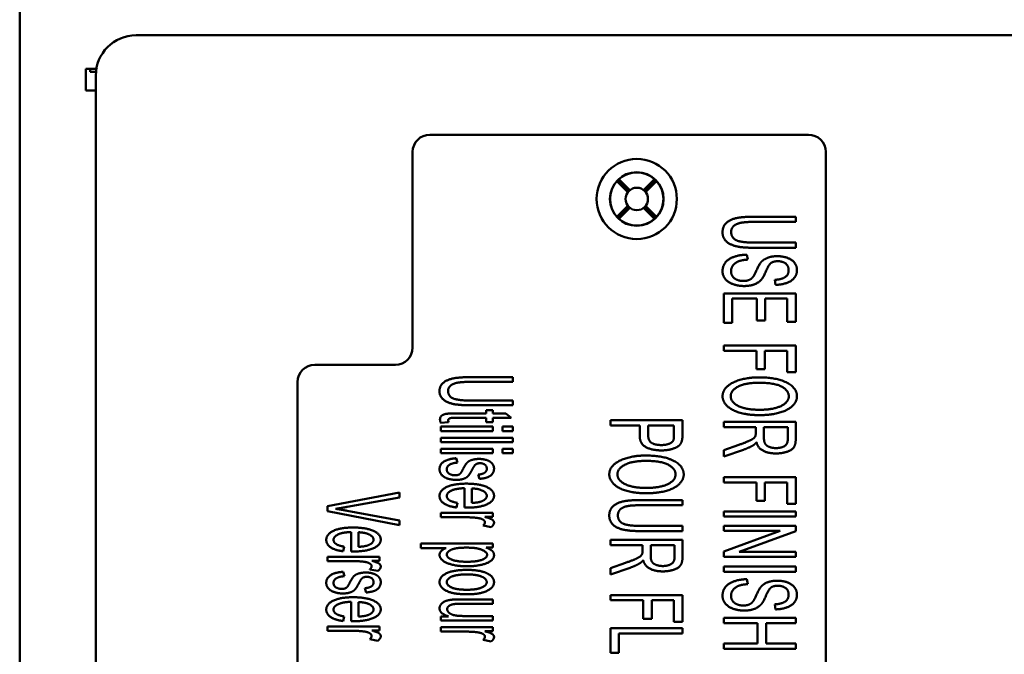
# Model space of a CAD drawing. Units: inches. Extents: x 1 to 507, y -154 to 43.
# Drawn here: x 7 to 11, y 18 to 21 of the extents above; entities that cross this region are included whole.
import ezdxf

# ---------------------------------------------------------------- set-up
doc = ezdxf.new("R2010")
doc.units = ezdxf.units.IN
doc.header["$LTSCALE"] = 4
doc.header["$MEASUREMENT"] = 0
doc.layers.add('Visible (ANSI)', color=7, linetype='Continuous', lineweight=50)

msp = doc.modelspace()

# ---------------------------------------------------------------- linework, layer by layer
at = {"layer": 'Visible (ANSI)'}
for p, q in [((6.9669, 10.4101), (6.9669, 23.3453)), ((20.241, 20.6853), (7.4641, 20.6853)), ((7.2498, 20.5419), (7.2944, 20.5419)), ((7.2498, 20.4496), (7.2498, 20.5419)), ((7.2682, 20.5419), (7.2682, 20.5296)), ((7.2928, 20.5296), (7.2682, 20.5296)), ((7.2981, 20.5296), (7.2981, 20.5296)), ((7.3001, 20.5419), (7.3001, 20.5419)), ((7.292, 13.2447), (7.292, 20.5131)), ((7.292, 20.4496), (7.2498, 20.4496)), ((8.7191, 20.2603), (10.336, 20.2603)), ((8.6453, 19.3504), (8.6453, 20.1865)), ((10.4098, 20.1865), (10.4098, 13.5714)), ((9.5646, 20.0147), (9.5179, 20.0614)), ((9.5686, 20.0194), (9.522, 20.066)), ((9.5266, 20.0701), (9.5733, 20.0234)), ((9.6318, 20.0234), (9.6785, 20.0701)), ((9.6365, 20.0194), (9.6831, 20.066)), ((9.6872, 20.0614), (9.6405, 20.0147)), ((9.5179, 19.9095), (9.5646, 19.9562)), ((9.5686, 19.9516), (9.522, 19.9049)), ((9.5733, 19.9475), (9.5266, 19.9008)), ((9.6785, 19.9008), (9.6318, 19.9475)), ((9.6365, 19.9516), (9.6831, 19.9049)), ((9.6405, 19.9562), (9.6872, 19.9095)), ((10.2814, 19.9099), (10.1038, 19.9099)), ((10.2814, 19.8876), (10.2814, 19.9099)), ((10.1041, 19.8876), (10.2814, 19.8876)), ((10.1038, 19.777), (10.2814, 19.777)), ((10.2814, 19.7993), (10.1041, 19.7993)), ((10.2814, 19.777), (10.2814, 19.7993)), ((10.0762, 19.7264), (10.0729, 19.7475)), ((10.1919, 19.64), (10.195, 19.6187)), ((10.2814, 19.5823), (9.974, 19.5823)), ((9.974, 19.5823), (9.974, 19.4565)), ((10.0103, 19.4565), (10.0103, 19.5601)), ((10.0103, 19.5601), (10.1148, 19.5601)), ((10.1148, 19.5601), (10.1148, 19.4668)), ((10.1512, 19.4668), (10.1512, 19.5601)), ((10.1512, 19.5601), (10.2451, 19.5601)), ((10.2451, 19.5601), (10.2451, 19.4605)), ((10.2814, 19.4605), (10.2814, 19.5823)), ((9.974, 19.4565), (10.0103, 19.4565)), ((10.1148, 19.4668), (10.1512, 19.4668)), ((10.2451, 19.4605), (10.2814, 19.4605)), ((10.2814, 19.3591), (9.974, 19.3591)), ((9.974, 19.3591), (9.974, 19.3368)), ((10.2814, 19.2452), (10.2814, 19.3591)), ((9.974, 19.3368), (10.1137, 19.3368)), ((10.1137, 19.3368), (10.1137, 19.2576)), ((10.15, 19.2576), (10.15, 19.3368)), ((10.15, 19.3368), (10.2451, 19.3368)), ((10.2451, 19.3368), (10.2451, 19.2452)), ((8.2273, 19.2766), (8.5715, 19.2766)), ((9.0725, 19.2243), (8.8949, 19.2243)), ((9.0725, 19.204), (9.0725, 19.2243)), ((10.1137, 19.2576), (10.15, 19.2576)), ((10.2451, 19.2452), (10.2814, 19.2452)), ((8.1535, 14.555), (8.1535, 19.2028)), ((8.8951, 19.204), (9.0725, 19.204)), ((8.8949, 19.1037), (9.0725, 19.1037)), ((9.0725, 19.1241), (8.8951, 19.1241)), ((9.0725, 19.1037), (9.0725, 19.1241)), ((8.9586, 19.069), (8.8302, 19.069)), ((8.9879, 19.0828), (8.9586, 19.0828)), ((8.9586, 19.0828), (8.9586, 19.069)), ((8.9879, 19.069), (8.9879, 19.0828)), ((9.043, 19.069), (8.9879, 19.069)), ((9.0657, 19.0503), (9.043, 19.069)), ((8.9879, 19.0125), (8.7651, 19.0125)), ((8.7651, 19.0125), (8.7651, 18.9938)), ((8.7654, 19.0287), (8.7989, 19.0313)), ((8.8281, 19.0503), (8.9586, 19.0503)), ((8.9586, 19.0503), (8.9586, 19.0313)), ((8.9586, 19.0313), (8.9879, 19.0313)), ((8.9879, 19.0313), (8.9879, 19.0503)), ((8.9879, 19.0503), (9.0657, 19.0503)), ((8.9879, 18.9938), (8.9879, 19.0125)), ((9.0725, 19.0125), (9.0292, 19.0125)), ((9.0292, 19.0125), (9.0292, 18.9938)), ((9.0725, 18.9938), (9.0725, 19.0125)), ((9.7977, 19.0396), (9.4903, 19.0396)), ((9.4903, 19.0396), (9.4903, 19.0173)), ((9.4903, 19.0173), (9.6152, 19.0173)), ((9.6152, 19.0173), (9.6152, 18.974)), ((9.6515, 18.9738), (9.6515, 19.0173)), ((9.6515, 19.0173), (9.7614, 19.0173)), ((9.7614, 19.0173), (9.7614, 18.9742)), ((9.7977, 18.9761), (9.7977, 19.0396)), ((10.2814, 19.0329), (9.974, 19.0329)), ((9.974, 19.0329), (9.974, 19.0107)), ((9.974, 19.0107), (10.1106, 19.0107)), ((10.1106, 19.0107), (10.1106, 18.9847)), ((10.1458, 18.9626), (10.1458, 19.0107)), ((10.1458, 19.0107), (10.2474, 19.0107)), ((10.2474, 19.0107), (10.2474, 18.9572)), ((10.2814, 18.9582), (10.2814, 19.0329)), ((8.7651, 18.9938), (8.9879, 18.9938)), ((9.0292, 18.9938), (9.0725, 18.9938)), ((9.0725, 18.9654), (8.7651, 18.9654)), ((8.7651, 18.9654), (8.7651, 18.9467)), ((8.7651, 18.9467), (9.0725, 18.9467)), ((9.0725, 18.9467), (9.0725, 18.9654)), ((10.038, 18.9345), (9.974, 18.9123)), ((8.9879, 18.9174), (8.7651, 18.9174)), ((8.7651, 18.9174), (8.7651, 18.8987)), ((8.7651, 18.8987), (8.9879, 18.8987)), ((8.9879, 18.8987), (8.9879, 18.9174)), ((9.0725, 18.9174), (9.0292, 18.9174)), ((9.0292, 18.9174), (9.0292, 18.8987)), ((9.0292, 18.8987), (9.0725, 18.8987)), ((9.0725, 18.8987), (9.0725, 18.9174)), ((9.974, 18.8844), (10.0577, 18.9137)), ((9.974, 18.9123), (9.974, 18.8844)), ((8.8375, 18.8588), (8.8317, 18.8776)), ((8.9254, 18.8078), (8.9303, 18.7893)), ((10.2814, 18.7965), (9.974, 18.7965)), ((9.974, 18.7965), (9.974, 18.7743)), ((9.974, 18.7743), (10.1137, 18.7743)), ((10.1137, 18.7743), (10.1137, 18.6951)), ((10.15, 18.6951), (10.15, 18.7743)), ((10.15, 18.7743), (10.2451, 18.7743)), ((10.2451, 18.7743), (10.2451, 18.6827)), ((10.2814, 18.6827), (10.2814, 18.7965)), ((8.5888, 18.7314), (8.2814, 18.6721)), ((8.5888, 18.7094), (8.5888, 18.7314)), ((8.8668, 18.7494), (8.8668, 18.6665)), ((8.8977, 18.6864), (8.8977, 18.7485)), ((8.2814, 18.6721), (8.2814, 18.651)), ((8.3655, 18.6695), (8.5888, 18.7094)), ((8.8321, 18.6672), (8.837, 18.6866)), ((9.7977, 18.6989), (9.6201, 18.6989)), ((9.6203, 18.6767), (9.7977, 18.6767)), ((9.7977, 18.6767), (9.7977, 18.6989)), ((10.1137, 18.6951), (10.15, 18.6951)), ((10.2451, 18.6827), (10.2814, 18.6827)), ((8.2814, 18.651), (8.5888, 18.591)), ((8.5888, 18.6117), (8.3655, 18.6531)), ((8.9879, 18.6438), (8.7651, 18.6438)), ((8.7651, 18.6438), (8.7651, 18.625)), ((8.9879, 18.6269), (8.9879, 18.6438)), ((10.2814, 18.6501), (9.974, 18.6501)), ((9.974, 18.6501), (9.974, 18.6278)), ((10.2814, 18.6278), (10.2814, 18.6501)), ((8.5888, 18.591), (8.5888, 18.6117)), ((8.7651, 18.625), (8.8818, 18.625)), ((8.9458, 18.5896), (8.9809, 18.5831)), ((8.9542, 18.6269), (8.9879, 18.6269)), ((9.7977, 18.5884), (9.6203, 18.5884)), ((9.7977, 18.5661), (9.7977, 18.5884)), ((9.974, 18.6278), (10.2814, 18.6278)), ((10.2814, 18.5887), (9.974, 18.5887)), ((9.974, 18.5887), (9.974, 18.5674)), ((10.2814, 18.566), (10.2814, 18.5887)), ((8.3831, 18.562), (8.3831, 18.4791)), ((8.414, 18.499), (8.414, 18.5611)), ((9.6201, 18.5661), (9.7977, 18.5661)), ((9.974, 18.5674), (10.2153, 18.5674)), ((10.2153, 18.5674), (9.974, 18.4786)), ((10.0401, 18.4772), (10.2814, 18.566)), ((8.9879, 18.5126), (8.6798, 18.5126)), ((8.6798, 18.5126), (8.6798, 18.4938)), ((8.9879, 18.4955), (8.9879, 18.5126)), ((9.7977, 18.5288), (9.4903, 18.5288)), ((9.4903, 18.5288), (9.4903, 18.5066)), ((9.4903, 18.5066), (9.6269, 18.5066)), ((9.6269, 18.5066), (9.6269, 18.4806)), ((9.662, 18.4586), (9.662, 18.5066)), ((9.662, 18.5066), (9.7637, 18.5066)), ((9.7637, 18.5066), (9.7637, 18.4532)), ((9.7977, 18.4541), (9.7977, 18.5288)), ((8.3484, 18.4798), (8.3533, 18.4992)), ((8.6798, 18.4938), (8.7883, 18.4938)), ((8.9589, 18.4955), (8.9879, 18.4955)), ((9.974, 18.4786), (9.974, 18.4559)), ((10.2814, 18.4772), (10.0401, 18.4772)), ((10.2814, 18.4559), (10.2814, 18.4772)), ((8.5042, 18.4563), (8.2814, 18.4563)), ((8.2814, 18.4563), (8.2814, 18.4376)), ((8.2814, 18.4376), (8.398, 18.4376)), ((8.4704, 18.4395), (8.5042, 18.4395)), ((8.5042, 18.4395), (8.5042, 18.4563)), ((9.5542, 18.4304), (9.4903, 18.4082)), ((9.974, 18.4559), (10.2814, 18.4559)), ((8.3538, 18.3734), (8.3479, 18.3921)), ((8.462, 18.4022), (8.4972, 18.3956)), ((9.4903, 18.3803), (9.5739, 18.4096)), ((9.4903, 18.4082), (9.4903, 18.3803)), ((10.2814, 18.4146), (9.974, 18.4146)), ((9.974, 18.4146), (9.974, 18.3924)), ((9.974, 18.3924), (10.2814, 18.3924)), ((10.2814, 18.3924), (10.2814, 18.4146)), ((10.0762, 18.3394), (10.0729, 18.3605)), ((8.4416, 18.3223), (8.4465, 18.3038)), ((8.3831, 18.264), (8.3831, 18.181)), ((8.414, 18.2009), (8.414, 18.263)), ((8.9879, 18.2743), (8.8499, 18.2743)), ((8.8645, 18.2555), (8.9879, 18.2555)), ((8.9879, 18.2555), (8.9879, 18.2743)), ((9.7977, 18.2924), (9.4903, 18.2924)), ((9.4903, 18.2924), (9.4903, 18.2702)), ((9.4903, 18.2702), (9.6299, 18.2702)), ((9.6299, 18.2702), (9.6299, 18.191)), ((9.6662, 18.191), (9.6662, 18.2702)), ((9.6662, 18.2702), (9.7614, 18.2702)), ((9.7614, 18.2702), (9.7614, 18.1786)), ((9.7977, 18.1786), (9.7977, 18.2924)), ((10.1919, 18.253), (10.195, 18.2316)), ((8.3484, 18.1817), (8.3533, 18.2012)), ((8.7979, 18.2012), (8.7651, 18.2012)), ((8.7651, 18.2012), (8.7651, 18.1843)), ((8.7651, 18.1843), (8.9879, 18.1843)), ((8.9879, 18.2031), (8.8687, 18.2031)), ((8.9879, 18.1843), (8.9879, 18.2031)), ((9.6299, 18.191), (9.6662, 18.191)), ((9.7614, 18.1786), (9.7977, 18.1786)), ((10.2814, 18.1951), (9.974, 18.1951)), ((9.974, 18.1951), (9.974, 18.1728)), ((9.974, 18.1728), (10.1188, 18.1728)), ((10.1188, 18.1728), (10.1188, 18.085)), ((10.1551, 18.085), (10.1551, 18.1728)), ((10.1551, 18.1728), (10.2814, 18.1728)), ((10.2814, 18.1728), (10.2814, 18.1951)), ((8.5042, 18.1583), (8.2814, 18.1583)), ((8.2814, 18.1583), (8.2814, 18.1396)), ((8.2814, 18.1396), (8.398, 18.1396)), ((8.4704, 18.1414), (8.5042, 18.1414)), ((8.5042, 18.1414), (8.5042, 18.1583)), ((8.9879, 18.155), (8.7651, 18.155)), ((8.7651, 18.155), (8.7651, 18.1363)), ((8.7651, 18.1363), (8.8818, 18.1363)), ((8.9542, 18.1382), (8.9879, 18.1382)), ((8.9879, 18.1382), (8.9879, 18.155)), ((9.7977, 18.1507), (9.4903, 18.1507)), ((9.4903, 18.1507), (9.4903, 18.0455)), ((9.5266, 18.0455), (9.5266, 18.1284)), ((9.5266, 18.1284), (9.7977, 18.1284)), ((9.7977, 18.1284), (9.7977, 18.1507)), ((8.462, 18.1042), (8.4972, 18.0976)), ((8.9458, 18.1009), (8.9809, 18.0943)), ((10.1188, 18.085), (9.974, 18.085)), ((9.974, 18.085), (9.974, 18.0627)), ((10.2814, 18.085), (10.1551, 18.085)), ((10.2814, 18.0627), (10.2814, 18.085)), ((9.4903, 18.0455), (9.5266, 18.0455)), ((9.974, 18.0627), (10.2814, 18.0627))]:
    msp.add_line(p, q, dxfattribs=at)
for radius in [0.1713, 0.1146, 0.048]:
    msp.add_circle((9.6025, 19.9855), radius, dxfattribs=at)
at = {"layer": 'Visible (ANSI)', "extrusion": (0, 0, -1)}
for centre, start, end in [((-8.7191, 20.1865), 0, 90), ((-10.336, 20.1865), 90, 180), ((-8.2273, 19.2028), 0, 90)]:
    msp.add_arc(centre, 0.0738, start, end, dxfattribs=at)
at = {"layer": 'Visible (ANSI)'}
for centre, radius, start, end in [((9.6025, 19.9855), 0.1137, 138.0986, 221.9014), ((9.6025, 19.9855), 0.1137, 48.0986, 131.9014), ((9.6025, 19.9855), 0.1137, 318.0986, 41.9014), ((9.6025, 19.9855), 0.1137, 228.0986, 311.9014), ((8.5715, 19.3504), 0.0738, 270, 0)]:
    msp.add_arc(centre, radius, start, end, dxfattribs=at)
msp.add_ellipse((7.4641, 20.5131), major_axis=(0.1217, -0.1217), ratio=0.999924, start_param=2.356233, end_param=3.926953, dxfattribs=at)
at = {"layer": 'Visible (ANSI)', "extrusion": (0, 0, -1)}
for centre, major_axis, start_param, end_param in [((9.6054, 19.9883), (0.0807, 0.0807), 4.623465, 4.677461), ((9.5997, 19.9826), (-0.0807, -0.0807), 1.605724, 1.659721), ((9.6054, 19.9826), (0.0807, -0.0807), 4.623465, 4.677461), ((9.5997, 19.9883), (0.0807, -0.0807), 4.747317, 4.801313), ((9.6054, 19.9826), (0.0807, -0.0807), 1.605724, 1.659721), ((9.5997, 19.9883), (0.0807, -0.0807), 1.481872, 1.535868), ((9.6054, 19.9883), (0.0807, 0.0807), 1.605724, 1.659721), ((9.5997, 19.9826), (-0.0807, -0.0807), 4.623465, 4.677461)]:
    msp.add_ellipse(centre, major_axis=major_axis, ratio=0.99939, start_param=start_param, end_param=end_param, dxfattribs=at)
at = {"layer": 'Visible (ANSI)'}
for points in [[(10.1038, 19.9099), (10.0551, 19.9099), (9.9986, 19.897), (9.9689, 19.8668), (9.9689, 19.8431)], [(10.0057, 19.845), (10.0057, 19.8595), (10.0263, 19.8794), (10.0642, 19.8876), (10.1041, 19.8876)], [(9.9689, 19.8431), (9.9689, 19.8187), (10.0031, 19.7885), (10.0574, 19.777), (10.1038, 19.777)], [(10.1041, 19.7993), (10.0464, 19.7993), (10.0057, 19.8204), (10.0057, 19.845)], [(10.0729, 19.7475), (10.042, 19.7471), (9.9932, 19.7295), (9.9689, 19.6986), (9.9689, 19.6758)], [(10.0052, 19.6768), (10.0052, 19.6911), (10.0235, 19.714), (10.053, 19.725), (10.0762, 19.7264)], [(10.202, 19.7412), (10.1809, 19.7412), (10.1467, 19.7292), (10.1352, 19.7173)], [(10.2868, 19.6819), (10.2868, 19.699), (10.2657, 19.7267), (10.2254, 19.7412), (10.202, 19.7412)], [(10.1352, 19.7173), (10.1261, 19.7079), (10.1057, 19.6615), (10.1008, 19.6547)], [(10.1359, 19.6423), (10.1444, 19.6524), (10.1668, 19.7068), (10.1774, 19.7131)], [(10.1774, 19.7131), (10.1882, 19.7196), (10.2048, 19.7196)], [(10.195, 19.6187), (10.2219, 19.6191), (10.2648, 19.6346), (10.2868, 19.6632), (10.2868, 19.6819)], [(10.2048, 19.7196), (10.2238, 19.7196), (10.251, 19.7011), (10.251, 19.681)], [(9.9689, 19.6758), (9.9689, 19.6578), (9.993, 19.629), (10.0363, 19.6135), (10.0609, 19.6135)], [(10.0574, 19.6351), (10.0431, 19.6351), (10.019, 19.6447), (10.0052, 19.6641), (10.0052, 19.6768)], [(10.1008, 19.6547), (10.0935, 19.6442), (10.072, 19.6351), (10.0574, 19.6351)], [(10.0609, 19.6135), (10.0855, 19.6135), (10.1235, 19.6276), (10.1359, 19.6423)], [(10.251, 19.681), (10.251, 19.6615), (10.2212, 19.6416), (10.1919, 19.64)], [(8.8949, 19.2243), (8.8462, 19.2243), (8.7897, 19.2126), (8.76, 19.1852), (8.76, 19.1637)], [(10.1237, 19.2232), (10.0832, 19.2232), (10.0108, 19.2037), (9.9689, 19.1662), (9.9689, 19.1423)], [(10.2868, 19.1423), (10.2868, 19.178), (10.2004, 19.2232), (10.1237, 19.2232)], [(8.7967, 19.1655), (8.7967, 19.1784), (8.8174, 19.1965), (8.8553, 19.204), (8.8951, 19.204)], [(10.0038, 19.1426), (10.0038, 19.1674), (10.0677, 19.2002), (10.1233, 19.2002)], [(10.1233, 19.2002), (10.1926, 19.2002), (10.2519, 19.166), (10.2519, 19.1423)], [(8.76, 19.1637), (8.76, 19.1414), (8.7942, 19.1142), (8.8485, 19.1037), (8.8949, 19.1037)], [(8.8951, 19.1241), (8.8375, 19.1241), (8.7967, 19.143), (8.7967, 19.1655)], [(9.9689, 19.1423), (9.9689, 19.1206), (10.0068, 19.0824), (10.0806, 19.0617), (10.1273, 19.0617)], [(10.1277, 19.0847), (10.0682, 19.0847), (10.0038, 19.1173), (10.0038, 19.1426)], [(10.1273, 19.0617), (10.1734, 19.0617), (10.246, 19.0814), (10.2868, 19.1189), (10.2868, 19.1423)], [(10.2519, 19.1423), (10.2519, 19.1255), (10.2212, 19.0988), (10.1652, 19.0847), (10.1277, 19.0847)], [(8.8302, 19.069), (8.7963, 19.069), (8.7752, 19.0643), (8.7621, 19.0531), (8.7621, 19.043)], [(8.7621, 19.043), (8.7621, 19.0367), (8.7654, 19.0287)], [(8.7972, 19.0395), (8.7972, 19.0437), (8.8026, 19.0482), (8.812, 19.0503), (8.8281, 19.0503)], [(8.7989, 19.0313), (8.7972, 19.0364), (8.7972, 19.0395)], [(9.6152, 18.974), (9.6152, 18.9384), (9.6695, 18.911), (9.7086, 18.911)], [(9.7075, 18.9339), (9.6808, 18.9339), (9.6515, 18.9522), (9.6515, 18.9738)], [(9.7614, 18.9742), (9.7614, 18.959), (9.7585, 18.9534)], [(9.7946, 18.9503), (9.7977, 18.9592), (9.7977, 18.9761)], [(10.1092, 18.9722), (10.1069, 18.9671), (10.0949, 18.957), (10.0656, 18.9444), (10.038, 18.9345)], [(10.1106, 18.9847), (10.1106, 18.976), (10.1092, 18.9722)], [(9.7585, 18.9534), (9.7543, 18.9447), (9.7267, 18.9339), (9.7075, 18.9339)], [(9.7086, 18.911), (9.7316, 18.911), (9.7698, 18.9213), (9.7909, 18.9379), (9.7946, 18.9503)], [(10.0577, 18.9137), (10.0823, 18.9223), (10.0987, 18.9322)], [(10.0987, 18.9322), (10.1062, 18.9366), (10.1139, 18.9455)], [(10.1139, 18.9455), (10.12, 18.9212), (10.1647, 18.898), (10.1975, 18.898)], [(10.1975, 18.9209), (10.1828, 18.9209), (10.1572, 18.9298), (10.1458, 18.9472), (10.1458, 18.9626)], [(10.1975, 18.898), (10.2228, 18.898), (10.2648, 18.912), (10.2814, 18.9355), (10.2814, 18.9582)], [(10.2474, 18.9572), (10.2474, 18.9383), (10.2193, 18.9209), (10.1975, 18.9209)], [(9.64, 18.8892), (9.5995, 18.8892), (9.5271, 18.8697), (9.4851, 18.8323), (9.4851, 18.8084)], [(9.8031, 18.8084), (9.8031, 18.844), (9.7166, 18.8892), (9.64, 18.8892)], [(8.8317, 18.8776), (8.7963, 18.8745), (8.7602, 18.8516), (8.7602, 18.83)], [(8.7911, 18.83), (8.7911, 18.8429), (8.815, 18.8572), (8.8375, 18.8588)], [(8.9287, 18.8745), (8.9125, 18.8745), (8.8853, 18.8663), (8.8701, 18.8502), (8.8595, 18.8293)], [(8.9001, 18.83), (8.9078, 18.8438), (8.9099, 18.8467)], [(8.9099, 18.8467), (8.9139, 18.8516), (8.92, 18.8539)], [(8.92, 18.8539), (8.9258, 18.8563), (8.9331, 18.8563)], [(8.9774, 18.8619), (8.969, 18.8677), (8.9436, 18.8745), (8.9287, 18.8745)], [(8.9331, 18.8563), (8.9446, 18.8563), (8.9619, 18.845), (8.9619, 18.8321)], [(8.9929, 18.8335), (8.9929, 18.8422), (8.9839, 18.8574), (8.9774, 18.8619)], [(9.52, 18.8086), (9.52, 18.8334), (9.584, 18.8662), (9.6395, 18.8662)], [(9.6395, 18.8662), (9.7089, 18.8662), (9.7682, 18.832), (9.7682, 18.8084)], [(8.7602, 18.83), (8.7602, 18.8169), (8.7785, 18.7961), (8.8117, 18.785), (8.8305, 18.785)], [(8.8267, 18.8045), (8.8124, 18.8045), (8.7911, 18.8171), (8.7911, 18.83)], [(8.8469, 18.8101), (8.8394, 18.8045), (8.8267, 18.8045)], [(8.8305, 18.785), (8.8499, 18.785), (8.8759, 18.7942), (8.8895, 18.8099), (8.9001, 18.83)], [(8.8595, 18.8293), (8.8518, 18.8139), (8.8469, 18.8101)], [(8.9619, 18.8321), (8.9619, 18.8211), (8.9427, 18.8089), (8.9254, 18.8078)], [(8.9303, 18.7893), (8.9518, 18.7911), (8.9776, 18.8005), (8.9929, 18.8204), (8.9929, 18.8335)], [(9.4851, 18.8084), (9.4851, 18.7866), (9.5231, 18.7484), (9.5969, 18.7278), (9.6435, 18.7278)], [(9.644, 18.7507), (9.5845, 18.7507), (9.52, 18.7833), (9.52, 18.8086)], [(9.6435, 18.7278), (9.6897, 18.7278), (9.7623, 18.7474), (9.8031, 18.7849), (9.8031, 18.8084)], [(9.7682, 18.8084), (9.7682, 18.7915), (9.7375, 18.7648), (9.6815, 18.7507), (9.644, 18.7507)], [(8.8745, 18.7689), (8.8204, 18.7689), (8.7602, 18.7403), (8.7602, 18.7159)], [(8.9929, 18.7171), (8.9929, 18.7401), (8.9308, 18.7689), (8.8745, 18.7689)], [(8.7602, 18.7159), (8.7602, 18.6967), (8.7979, 18.6716), (8.8321, 18.6672)], [(8.7911, 18.7159), (8.7911, 18.7297), (8.83, 18.7485), (8.8668, 18.7494)], [(8.837, 18.6866), (8.8131, 18.6909), (8.7911, 18.7056), (8.7911, 18.7159)], [(8.8769, 18.6665), (8.9319, 18.6665), (8.9929, 18.6948), (8.9929, 18.7171)], [(8.8977, 18.7485), (8.927, 18.7476), (8.9619, 18.7297), (8.9619, 18.7169)], [(8.9619, 18.7169), (8.9619, 18.7026), (8.9401, 18.6934)], [(8.9401, 18.6934), (8.9258, 18.6876), (8.8977, 18.6864)], [(9.6201, 18.6989), (9.5713, 18.6989), (9.5149, 18.6861), (9.4851, 18.6558), (9.4851, 18.6322)], [(9.5219, 18.634), (9.5219, 18.6486), (9.5425, 18.6685), (9.5805, 18.6767), (9.6203, 18.6767)], [(8.3153, 18.6613), (8.3388, 18.6646), (8.3655, 18.6695)], [(8.3655, 18.6531), (8.3404, 18.6578), (8.3153, 18.6613)], [(8.8668, 18.6665), (8.8736, 18.6665), (8.8769, 18.6665)], [(9.4851, 18.6322), (9.4851, 18.6078), (9.5193, 18.5776), (9.5737, 18.5661), (9.6201, 18.5661)], [(9.6203, 18.5884), (9.5627, 18.5884), (9.5219, 18.6094), (9.5219, 18.634)], [(8.8818, 18.625), (8.9057, 18.625), (8.9258, 18.6217)], [(8.9258, 18.6217), (8.939, 18.6196), (8.954, 18.6098), (8.954, 18.6037)], [(8.954, 18.6037), (8.954, 18.5967), (8.9458, 18.5896)], [(8.9929, 18.6025), (8.9929, 18.6093), (8.9779, 18.6203), (8.9542, 18.6269)], [(8.9809, 18.5831), (8.9929, 18.5929), (8.9929, 18.6025)], [(8.3908, 18.5814), (8.3367, 18.5814), (8.2764, 18.5529), (8.2764, 18.5285)], [(8.3074, 18.5285), (8.3074, 18.5423), (8.3463, 18.5611), (8.3831, 18.562)], [(8.5091, 18.5297), (8.5091, 18.5526), (8.447, 18.5814), (8.3908, 18.5814)], [(8.414, 18.5611), (8.4433, 18.5601), (8.4782, 18.5423), (8.4782, 18.5294)], [(8.2764, 18.5285), (8.2764, 18.5093), (8.3142, 18.4842), (8.3484, 18.4798)], [(8.3533, 18.4992), (8.3294, 18.5034), (8.3074, 18.5182), (8.3074, 18.5285)], [(8.3931, 18.4791), (8.4482, 18.4791), (8.5091, 18.5074), (8.5091, 18.5297)], [(8.4564, 18.506), (8.4421, 18.5001), (8.414, 18.499)], [(8.4782, 18.5294), (8.4782, 18.5151), (8.4564, 18.506)], [(8.3831, 18.4791), (8.3898, 18.4791), (8.3931, 18.4791)], [(8.7883, 18.4938), (8.7761, 18.4889), (8.7602, 18.4739), (8.7602, 18.4645)], [(8.7602, 18.4645), (8.7602, 18.4516), (8.7892, 18.4282), (8.8441, 18.4158), (8.8783, 18.4158)], [(8.7911, 18.4657), (8.7911, 18.4781), (8.8321, 18.4955), (8.8752, 18.4955)], [(8.8783, 18.4352), (8.8338, 18.4352), (8.7911, 18.453), (8.7911, 18.4657)], [(8.8752, 18.4955), (8.9183, 18.4955), (8.9633, 18.4769), (8.9633, 18.4648)], [(8.9633, 18.4648), (8.9633, 18.4528), (8.9209, 18.4352), (8.8783, 18.4352)], [(8.8783, 18.4158), (8.9101, 18.4158), (8.9636, 18.427), (8.9929, 18.4488), (8.9929, 18.4631)], [(8.9929, 18.4631), (8.9929, 18.4739), (8.976, 18.4894), (8.9589, 18.4955)], [(9.6255, 18.4682), (9.6231, 18.463), (9.6112, 18.4529), (9.5819, 18.4403), (9.5542, 18.4304)], [(9.6269, 18.4806), (9.6269, 18.4719), (9.6255, 18.4682)], [(8.398, 18.4376), (8.4219, 18.4376), (8.4421, 18.4343)], [(8.4421, 18.4343), (8.4552, 18.4322), (8.4702, 18.4224), (8.4702, 18.4163)], [(8.5091, 18.4151), (8.5091, 18.4219), (8.4941, 18.4329), (8.4704, 18.4395)], [(9.5739, 18.4096), (9.5985, 18.4183), (9.6149, 18.4281)], [(9.6149, 18.4281), (9.6224, 18.4325), (9.6302, 18.4414)], [(9.6302, 18.4414), (9.6362, 18.4171), (9.681, 18.3939), (9.7138, 18.3939)], [(9.7138, 18.4168), (9.699, 18.4168), (9.6735, 18.4258), (9.662, 18.4431), (9.662, 18.4586)], [(9.7138, 18.3939), (9.7391, 18.3939), (9.781, 18.4079), (9.7977, 18.4314), (9.7977, 18.4541)], [(9.7637, 18.4532), (9.7637, 18.4342), (9.7356, 18.4168), (9.7138, 18.4168)], [(8.3479, 18.3921), (8.3125, 18.3891), (8.2764, 18.3661), (8.2764, 18.3446)], [(8.4449, 18.3891), (8.4287, 18.3891), (8.4016, 18.3809), (8.3863, 18.3647), (8.3758, 18.3439)], [(8.4936, 18.3764), (8.4852, 18.3823), (8.4599, 18.3891), (8.4449, 18.3891)], [(8.4702, 18.4163), (8.4702, 18.4092), (8.462, 18.4022)], [(8.4972, 18.3956), (8.5091, 18.4055), (8.5091, 18.4151)], [(8.8766, 18.4003), (8.8202, 18.4003), (8.7602, 18.3715), (8.7602, 18.3481)], [(8.7911, 18.3481), (8.7911, 18.3624), (8.8338, 18.3809), (8.8764, 18.3809)], [(8.8764, 18.3809), (8.9193, 18.3809), (8.9617, 18.3624), (8.9617, 18.3481)], [(8.968, 18.3832), (8.9383, 18.4003), (8.8766, 18.4003)], [(8.9929, 18.3481), (8.9929, 18.3687), (8.968, 18.3832)], [(8.2764, 18.3446), (8.2764, 18.3314), (8.2947, 18.3106), (8.328, 18.2996), (8.3467, 18.2996)], [(8.3074, 18.3446), (8.3074, 18.3575), (8.3313, 18.3717), (8.3538, 18.3734)], [(8.343, 18.319), (8.3287, 18.319), (8.3074, 18.3317), (8.3074, 18.3446)], [(8.3467, 18.2996), (8.3662, 18.2996), (8.3922, 18.3087), (8.4058, 18.3244), (8.4163, 18.3446)], [(8.3758, 18.3439), (8.3681, 18.3284), (8.3631, 18.3247)], [(8.4163, 18.3446), (8.4241, 18.3584), (8.4262, 18.3612)], [(8.4262, 18.3612), (8.4301, 18.3661), (8.4362, 18.3685)], [(8.4362, 18.3685), (8.4421, 18.3708), (8.4494, 18.3708)], [(8.4782, 18.3467), (8.4782, 18.3357), (8.459, 18.3235), (8.4416, 18.3223)], [(8.4465, 18.3038), (8.4681, 18.3057), (8.4939, 18.315), (8.5091, 18.335), (8.5091, 18.3481)], [(8.4494, 18.3708), (8.4608, 18.3708), (8.4782, 18.3596), (8.4782, 18.3467)], [(8.5091, 18.3481), (8.5091, 18.3568), (8.5002, 18.372), (8.4936, 18.3764)], [(8.7602, 18.3481), (8.7602, 18.3336), (8.7874, 18.309), (8.8368, 18.2961), (8.8797, 18.2961)], [(8.8778, 18.3155), (8.834, 18.3155), (8.7911, 18.334), (8.7911, 18.3481)], [(8.9617, 18.3481), (8.9617, 18.3343), (8.919, 18.3155), (8.8778, 18.3155)], [(8.8797, 18.2961), (8.9326, 18.2961), (8.9929, 18.3251), (8.9929, 18.3481)], [(10.0729, 18.3605), (10.042, 18.36), (9.9932, 18.3425), (9.9689, 18.3115), (9.9689, 18.2888)], [(10.0052, 18.2897), (10.0052, 18.304), (10.0235, 18.327), (10.053, 18.338), (10.0762, 18.3394)], [(10.202, 18.3542), (10.1809, 18.3542), (10.1467, 18.3422), (10.1352, 18.3303)], [(10.2868, 18.2949), (10.2868, 18.312), (10.2657, 18.3396), (10.2254, 18.3542), (10.202, 18.3542)], [(8.3631, 18.3247), (8.3556, 18.319), (8.343, 18.319)], [(10.1352, 18.3303), (10.1261, 18.3209), (10.1057, 18.2745), (10.1008, 18.2677)], [(10.1359, 18.2553), (10.1444, 18.2654), (10.1668, 18.3197), (10.1774, 18.3261)], [(10.1774, 18.3261), (10.1882, 18.3326), (10.2048, 18.3326)], [(10.251, 18.294), (10.251, 18.2745), (10.2212, 18.2546), (10.1919, 18.253)], [(10.195, 18.2316), (10.2219, 18.2321), (10.2648, 18.2476), (10.2868, 18.2762), (10.2868, 18.2949)], [(10.2048, 18.3326), (10.2238, 18.3326), (10.251, 18.3141), (10.251, 18.294)], [(8.3908, 18.2834), (8.3367, 18.2834), (8.2764, 18.2548), (8.2764, 18.2305)], [(8.3074, 18.2305), (8.3074, 18.2443), (8.3463, 18.263), (8.3831, 18.264)], [(8.5091, 18.2316), (8.5091, 18.2546), (8.447, 18.2834), (8.3908, 18.2834)], [(8.414, 18.263), (8.4433, 18.2621), (8.4782, 18.2443), (8.4782, 18.2314)], [(8.8148, 18.2731), (8.7982, 18.2715), (8.7752, 18.2633), (8.7602, 18.2462), (8.7602, 18.2363)], [(8.7928, 18.2326), (8.7928, 18.241), (8.8096, 18.2525), (8.8246, 18.2544)], [(8.8499, 18.2743), (8.8258, 18.2743), (8.8148, 18.2731)], [(8.8246, 18.2544), (8.8349, 18.2555), (8.8645, 18.2555)], [(9.9689, 18.2888), (9.9689, 18.2708), (9.993, 18.2419), (10.0363, 18.2265), (10.0609, 18.2265)], [(10.0574, 18.248), (10.0431, 18.248), (10.019, 18.2576), (10.0052, 18.2771), (10.0052, 18.2897)], [(10.1008, 18.2677), (10.0935, 18.2572), (10.072, 18.248), (10.0574, 18.248)], [(10.0609, 18.2265), (10.0855, 18.2265), (10.1235, 18.2405), (10.1359, 18.2553)], [(8.2764, 18.2305), (8.2764, 18.2113), (8.3142, 18.1862), (8.3484, 18.1817)], [(8.3533, 18.2012), (8.3294, 18.2054), (8.3074, 18.2202), (8.3074, 18.2305)], [(8.3931, 18.181), (8.4482, 18.181), (8.5091, 18.2094), (8.5091, 18.2316)], [(8.4782, 18.2314), (8.4782, 18.2171), (8.4564, 18.208)], [(8.7602, 18.2363), (8.7602, 18.2141), (8.7979, 18.2012)], [(8.8687, 18.2031), (8.8401, 18.2031), (8.8101, 18.2091), (8.7928, 18.2241), (8.7928, 18.2326)], [(8.3831, 18.181), (8.3898, 18.181), (8.3931, 18.181)], [(8.4564, 18.208), (8.4421, 18.2021), (8.414, 18.2009)], [(8.398, 18.1396), (8.4219, 18.1396), (8.4421, 18.1363)], [(8.4421, 18.1363), (8.4552, 18.1342), (8.4702, 18.1243), (8.4702, 18.1182)], [(8.5091, 18.1171), (8.5091, 18.1239), (8.4941, 18.1349), (8.4704, 18.1414)], [(8.8818, 18.1363), (8.9057, 18.1363), (8.9258, 18.133)], [(8.9258, 18.133), (8.939, 18.1309), (8.954, 18.1211), (8.954, 18.115)], [(8.9929, 18.1138), (8.9929, 18.1206), (8.9779, 18.1316), (8.9542, 18.1382)], [(8.4702, 18.1182), (8.4702, 18.1112), (8.462, 18.1042)], [(8.4972, 18.0976), (8.5091, 18.1075), (8.5091, 18.1171)], [(8.954, 18.115), (8.954, 18.1079), (8.9458, 18.1009)], [(8.9809, 18.0943), (8.9929, 18.1042), (8.9929, 18.1138)]]:
    msp.add_open_spline(points, degree=2, dxfattribs=at)

doc.saveas('drawing.dxf')
